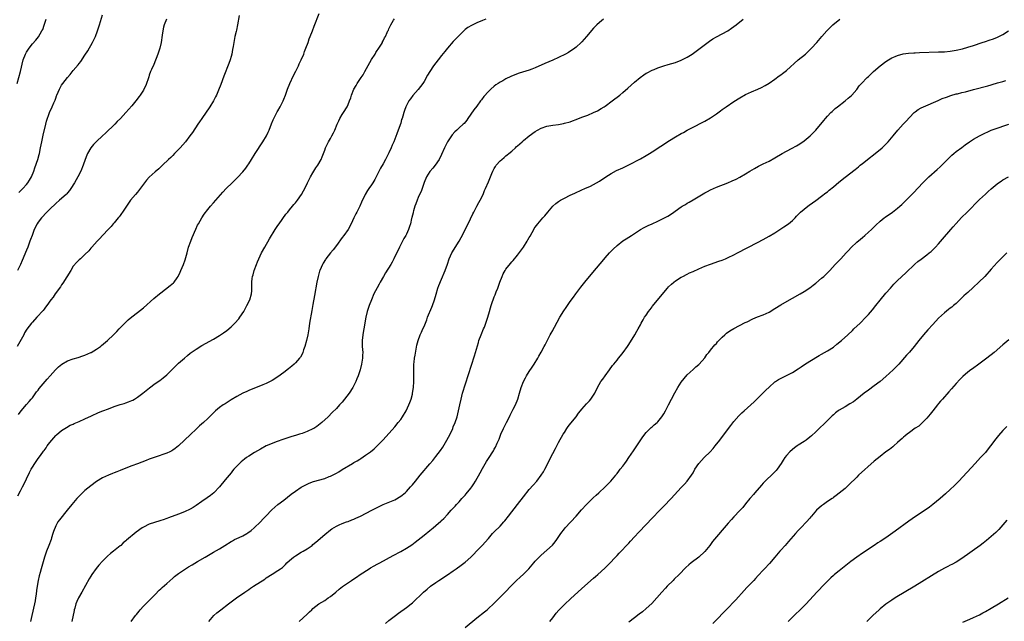
# Model space of a CAD drawing. Units: inches. Extents: x 2505000 to 2508000, y 1542000 to 1545000.
# Drawn here: x 2507061 to 2507397, y 1543135 to 1543341 of the extents above; entities that cross this region are included whole.
import ezdxf

# ---------------------------------------------------------------- set-up
doc = ezdxf.new("R2010")
doc.units = ezdxf.units.IN
doc.header["$MEASUREMENT"] = 0
doc.layers.add('LD25051542_10ft', color=102, linetype='Continuous')

msp = doc.modelspace()

# ---------------------------------------------------------------- linework, layer by layer
at = {"layer": 'LD25051542_10ft'}
for points, elevation in [([(2507135.77, 1543342.23), (2507135.22, 1543339), (2507134.79, 1543337.21), (2507134.7, 1543336.7), (2507134.28, 1543335), (2507133.87, 1543333), (2507133.64, 1543331.64), (2507133.48, 1543330.52), (2507133.2, 1543329), (2507133, 1543328.14), (2507132.69, 1543327), (2507132.26, 1543325.74), (2507130.55, 1543321.45), (2507129.42, 1543318.58), (2507128.71, 1543316.71), (2507128, 1543315), (2507127.65, 1543314.35), (2507126.97, 1543313), (2507125.72, 1543311), (2507122.96, 1543307), (2507122.19, 1543305.82), (2507121.6, 1543305), (2507119.76, 1543302.24), (2507118.91, 1543301), (2507117.39, 1543299), (2507115.61, 1543297), (2507113.68, 1543295), (2507113, 1543294.32), (2507112.33, 1543293.67), (2507111.58, 1543293), (2507109.47, 1543291), (2507108.23, 1543289.77), (2507107, 1543288.72), (2507105, 1543286.92), (2507104.1, 1543285.9), (2507103.37, 1543285), (2507103, 1543284.48), (2507101, 1543281.84), (2507100.27, 1543281), (2507098.62, 1543279), (2507097.18, 1543277), (2507095.86, 1543275), (2507095.53, 1543274.47), (2507095, 1543273.75), (2507094.7, 1543273.3), (2507094.4, 1543273), (2507093, 1543271.34), (2507092.68, 1543271), (2507091.91, 1543270.09), (2507091, 1543269.18), (2507088.97, 1543267), (2507088.06, 1543265.94), (2507087.13, 1543265), (2507085.35, 1543263), (2507085, 1543262.59), (2507084.29, 1543261.71), (2507083, 1543260.45), (2507081.42, 1543259), (2507081, 1543258.65), (2507080.17, 1543257.83), (2507079, 1543256.45), (2507078.15, 1543255), (2507075.38, 1543250.62), (2507075, 1543250.12), (2507074.58, 1543249.42), (2507072.84, 1543247), (2507072.11, 1543245.89), (2507071.34, 1543245), (2507069.9, 1543243), (2507069.53, 1543242.47), (2507069, 1543241.78), (2507068.68, 1543241.32), (2507066.59, 1543239), (2507065, 1543237.36), (2507064.69, 1543237), (2507063.1, 1543234.9), (2507062.36, 1543233.64), (2507062.04, 1543233), (2507059.82, 1543229)], 7540), ([(2507059.82, 1543319), (2507060.95, 1543323), (2507061.91, 1543327), (2507062.63, 1543329), (2507062.75, 1543329.25), (2507063, 1543329.69), (2507063.88, 1543331), (2507065, 1543332.46), (2507066.19, 1543333.81), (2507067.08, 1543334.92), (2507068.3, 1543337), (2507068.54, 1543337.46), (2507069.09, 1543338.91), (2507069.77, 1543341)], 7510), ([(2507110.84, 1543341), (2507110.06, 1543339), (2507109.83, 1543338.17), (2507109.6, 1543337), (2507109.46, 1543335.46), (2507109.1, 1543333), (2507108.59, 1543331), (2507107.91, 1543329), (2507106.51, 1543325.49), (2507105.76, 1543323.76), (2507105.45, 1543323), (2507105, 1543321.76), (2507104.81, 1543321.19), (2507104.57, 1543320.57), (2507104.05, 1543319), (2507103.78, 1543318.22), (2507103.19, 1543317), (2507103, 1543316.67), (2507101.91, 1543315), (2507101.52, 1543314.48), (2507100.35, 1543313), (2507099, 1543311.34), (2507097, 1543308.98), (2507095.18, 1543307), (2507094.07, 1543305.93), (2507093.17, 1543305), (2507090.03, 1543301.97), (2507089.05, 1543301), (2507087, 1543299.13), (2507085.93, 1543298.07), (2507085.03, 1543297), (2507083.87, 1543295), (2507083.59, 1543294.41), (2507083.04, 1543293), (2507082.34, 1543291), (2507081.57, 1543289), (2507080.6, 1543287), (2507080.02, 1543285.98), (2507079.43, 1543285), (2507078.16, 1543283), (2507077.69, 1543282.31), (2507077, 1543281.52), (2507076.78, 1543281.22), (2507076.56, 1543281), (2507074.3, 1543279), (2507073, 1543277.94), (2507071, 1543276.01), (2507069.99, 1543275), (2507068.09, 1543273), (2507067, 1543271.55), (2507066.61, 1543271), (2507065.63, 1543269), (2507064.88, 1543267), (2507064.38, 1543265.62), (2507064.18, 1543265), (2507063.44, 1543263), (2507063, 1543261.98), (2507061.57, 1543258.43), (2507060.93, 1543257), (2507059.87, 1543255)], 7530), ([(2507060.09, 1543177.91), (2507061, 1543179.64), (2507061.64, 1543181), (2507062.32, 1543182.32), (2507063, 1543183.71), (2507064.05, 1543185.95), (2507064.61, 1543187), (2507065, 1543187.69), (2507065.81, 1543189), (2507067, 1543190.7), (2507067.77, 1543191.77), (2507068.82, 1543193.18), (2507069, 1543193.48), (2507069.67, 1543194.33), (2507070.12, 1543195), (2507071, 1543196.22), (2507071.63, 1543197), (2507073, 1543198.58), (2507073.21, 1543198.79), (2507075, 1543200.29), (2507076.67, 1543201.33), (2507077.95, 1543202.05), (2507079, 1543202.5), (2507079.33, 1543202.67), (2507081, 1543203.36), (2507083, 1543204.22), (2507085.25, 1543205.25), (2507087.62, 1543206.38), (2507089.08, 1543207), (2507091, 1543207.74), (2507093, 1543208.45), (2507095, 1543209.12), (2507096.46, 1543209.54), (2507097, 1543209.74), (2507097.94, 1543210.06), (2507099, 1543210.5), (2507099.34, 1543210.66), (2507099.95, 1543211), (2507101, 1543211.63), (2507102.8, 1543213), (2507105.08, 1543214.92), (2507107, 1543216.32), (2507108.61, 1543217.39), (2507109.76, 1543218.24), (2507111, 1543219.3), (2507113.8, 1543222.2), (2507115, 1543223.3), (2507117, 1543225.05), (2507118.05, 1543225.95), (2507119, 1543226.72), (2507121, 1543228.14), (2507123, 1543229.32), (2507127, 1543231.54), (2507129, 1543232.74), (2507130.36, 1543233.64), (2507131.5, 1543234.5), (2507133, 1543235.78), (2507134.31, 1543237), (2507135.58, 1543238.42), (2507136.02, 1543239), (2507137.29, 1543241), (2507137.89, 1543242.11), (2507138.41, 1543243), (2507139.39, 1543245), (2507139.99, 1543247), (2507140.03, 1543248.03), (2507140.11, 1543249), (2507140.13, 1543249.87), (2507140.11, 1543251), (2507140.25, 1543252.25), (2507140.36, 1543253), (2507140.51, 1543253.49), (2507140.92, 1543255), (2507141.65, 1543257), (2507142.06, 1543257.94), (2507142.42, 1543259), (2507143.36, 1543261), (2507144.47, 1543263), (2507146.16, 1543265.84), (2507148.09, 1543269), (2507149, 1543270.33), (2507149.44, 1543271), (2507151.76, 1543274.24), (2507152.38, 1543275), (2507153, 1543275.78), (2507154.04, 1543277), (2507154.46, 1543277.54), (2507155, 1543278.15), (2507155.38, 1543278.62), (2507155.7, 1543279), (2507157.1, 1543281), (2507157.75, 1543282.25), (2507158.17, 1543283), (2507159.12, 1543285), (2507160.12, 1543287), (2507161, 1543288.45), (2507161.94, 1543290.06), (2507162.63, 1543291), (2507163.81, 1543293), (2507164.17, 1543293.83), (2507164.58, 1543295), (2507165, 1543296.12), (2507165.3, 1543297), (2507166.33, 1543299), (2507167, 1543300.11), (2507167.49, 1543301), (2507167.96, 1543302.04), (2507168.44, 1543303), (2507169.29, 1543305), (2507169.79, 1543306.21), (2507170.22, 1543307), (2507171, 1543308.33), (2507171.43, 1543309), (2507172.65, 1543311), (2507173, 1543311.77), (2507173.51, 1543313), (2507173.9, 1543314.1), (2507174.17, 1543315), (2507175.01, 1543317), (2507175.76, 1543318.24), (2507176.16, 1543319), (2507177.5, 1543321), (2507178.12, 1543321.88), (2507178.75, 1543323), (2507181, 1543327.13), (2507182.22, 1543329), (2507182.5, 1543329.5), (2507183, 1543330.23), (2507183.3, 1543330.7), (2507183.53, 1543331), (2507184.4, 1543332.4), (2507184.74, 1543333), (2507184.8, 1543333.2), (2507185, 1543333.56), (2507185.45, 1543334.55), (2507185.78, 1543335), (2507186.4, 1543336.4), (2507186.65, 1543337), (2507186.78, 1543337.22), (2507187, 1543337.67), (2507187.62, 1543339), (2507188.57, 1543340.57), (2507188.91, 1543341.09)], 7560), ([(2507060.23, 1543205.77), (2507061.12, 1543207), (2507063, 1543209.13), (2507063.86, 1543210.14), (2507064.64, 1543211), (2507065, 1543211.46), (2507066.47, 1543213.54), (2507067, 1543214.12), (2507067.37, 1543214.63), (2507069.44, 1543217), (2507070.11, 1543217.89), (2507071.15, 1543219), (2507072.96, 1543221.04), (2507073.97, 1543222.03), (2507075.07, 1543222.93), (2507077, 1543224.08), (2507079, 1543224.81), (2507080.72, 1543225.28), (2507082.23, 1543225.77), (2507083, 1543226.05), (2507085, 1543226.93), (2507085.12, 1543227), (2507087, 1543228.11), (2507088.34, 1543229), (2507088.71, 1543229.29), (2507090.76, 1543231), (2507092.76, 1543233), (2507093.86, 1543234.14), (2507094.74, 1543235), (2507096.81, 1543237.19), (2507097.83, 1543238.17), (2507099, 1543239.11), (2507101, 1543240.61), (2507103, 1543242.23), (2507106.61, 1543245.39), (2507108.5, 1543247), (2507109, 1543247.4), (2507112.18, 1543249.82), (2507113.25, 1543250.75), (2507113.46, 1543251), (2507114.51, 1543252.51), (2507114.87, 1543253), (2507115.58, 1543254.42), (2507115.84, 1543255), (2507116.68, 1543257), (2507117.31, 1543258.69), (2507117.94, 1543261), (2507118.46, 1543263), (2507119.16, 1543265), (2507119.71, 1543266.29), (2507120.89, 1543269.11), (2507121.52, 1543270.48), (2507121.78, 1543271), (2507122.97, 1543273.03), (2507123.77, 1543274.23), (2507125, 1543275.87), (2507125.97, 1543277), (2507127, 1543278.18), (2507127.75, 1543279), (2507130.18, 1543281.82), (2507131.25, 1543283), (2507133.3, 1543285), (2507135.2, 1543286.8), (2507137, 1543288.78), (2507137.99, 1543290.01), (2507138.69, 1543291), (2507139, 1543291.47), (2507139.98, 1543293), (2507141.23, 1543295), (2507143.85, 1543299), (2507145.08, 1543301), (2507145.72, 1543302.28), (2507146.03, 1543303), (2507146.86, 1543305.14), (2507147.43, 1543306.57), (2507148.79, 1543309.21), (2507149, 1543309.59), (2507149.75, 1543311), (2507150.76, 1543313), (2507151, 1543313.55), (2507151.58, 1543315), (2507152.29, 1543317), (2507153.12, 1543319), (2507154.37, 1543321.63), (2507155.18, 1543323.18), (2507156.03, 1543325), (2507156.31, 1543325.69), (2507157, 1543327.05), (2507157.83, 1543329), (2507158.14, 1543329.86), (2507158.6, 1543331), (2507159.31, 1543333), (2507159.74, 1543334.26), (2507160.01, 1543335), (2507160.79, 1543337), (2507161.44, 1543338.56), (2507163.14, 1543342.86)], 7550), ([(2507060.38, 1543281.62), (2507061, 1543282.21), (2507061.76, 1543283), (2507063, 1543284.41), (2507063.48, 1543285), (2507064.06, 1543285.94), (2507064.67, 1543287), (2507065.48, 1543289), (2507065.88, 1543290.12), (2507066.85, 1543293), (2507067.33, 1543294.67), (2507067.42, 1543295), (2507067.84, 1543297), (2507068.19, 1543299), (2507068.67, 1543301.33), (2507069.63, 1543305), (2507069.88, 1543306.12), (2507070.9, 1543309), (2507071.82, 1543311), (2507072.39, 1543312.39), (2507072.77, 1543313.23), (2507073, 1543313.91), (2507073.3, 1543314.7), (2507073.39, 1543315), (2507074.23, 1543317), (2507074.5, 1543317.5), (2507075, 1543318.34), (2507075.46, 1543319), (2507077, 1543320.97), (2507077.97, 1543322.03), (2507079, 1543323.38), (2507080.66, 1543325.34), (2507081, 1543325.78), (2507081.56, 1543326.44), (2507083, 1543328.59), (2507083.93, 1543330.07), (2507085.59, 1543333), (2507086.56, 1543335), (2507087.33, 1543337), (2507087.72, 1543338.28), (2507087.96, 1543339), (2507089, 1543342.4)], 7520), ([(2507220.08, 1543341), (2507219, 1543340.51), (2507217, 1543339.65), (2507215.19, 1543338.81), (2507213.93, 1543338.07), (2507213, 1543337.36), (2507212.8, 1543337.2), (2507211, 1543335.38), (2507210.66, 1543335), (2507209, 1543333.28), (2507207, 1543331.04), (2507206.09, 1543329.91), (2507205, 1543328.51), (2507203.78, 1543327), (2507203, 1543325.98), (2507202.21, 1543325), (2507200.92, 1543323), (2507200.22, 1543321.78), (2507199, 1543319.58), (2507198.62, 1543319), (2507197, 1543316.93), (2507195.1, 1543314.9), (2507194.3, 1543313.7), (2507193.73, 1543313), (2507192.77, 1543311), (2507192.3, 1543309.7), (2507192.06, 1543309), (2507191.73, 1543307.73), (2507191.46, 1543307), (2507191.33, 1543306.67), (2507191, 1543305.34), (2507190.85, 1543304.85), (2507189.72, 1543301.72), (2507188.6, 1543299), (2507188.09, 1543297.91), (2507187.72, 1543297), (2507187, 1543295.29), (2507185.82, 1543293), (2507185, 1543291.47), (2507184.06, 1543289.94), (2507182.61, 1543287), (2507182.11, 1543286.11), (2507181.46, 1543285), (2507181, 1543284.32), (2507180.13, 1543283), (2507179.66, 1543282.34), (2507178.87, 1543281), (2507177.58, 1543278.42), (2507176.97, 1543276.97), (2507175.96, 1543275), (2507175.62, 1543274.38), (2507174.98, 1543273.02), (2507174.08, 1543271), (2507173.02, 1543269), (2507171.58, 1543267), (2507171, 1543266.26), (2507169, 1543263.52), (2507167.92, 1543262.08), (2507167.03, 1543261), (2507165.44, 1543259), (2507165.26, 1543258.74), (2507164.49, 1543257.51), (2507164.2, 1543257), (2507163.33, 1543255), (2507163.25, 1543254.75), (2507162.73, 1543253), (2507162.3, 1543251), (2507161.51, 1543246.49), (2507161, 1543243.41), (2507160.64, 1543241.36), (2507159.83, 1543237), (2507159.53, 1543235), (2507159.19, 1543233), (2507158.73, 1543231), (2507158.21, 1543229), (2507157.81, 1543227.81), (2507157.57, 1543227), (2507157.4, 1543226.6), (2507156.67, 1543225.33), (2507156.42, 1543225), (2507155, 1543223.45), (2507154.54, 1543223), (2507153.74, 1543222.26), (2507152.66, 1543221.34), (2507151, 1543220.08), (2507149, 1543218.68), (2507147, 1543217.38), (2507145, 1543216.32), (2507143.87, 1543215.87), (2507143, 1543215.5), (2507141, 1543214.77), (2507139, 1543213.96), (2507138.36, 1543213.64), (2507137, 1543213.02), (2507135, 1543211.93), (2507133, 1543210.72), (2507131.96, 1543210.04), (2507131, 1543209.44), (2507130.32, 1543209), (2507129, 1543208.09), (2507127.62, 1543207), (2507127.29, 1543206.71), (2507125, 1543204.4), (2507123.52, 1543203), (2507122.18, 1543201.82), (2507121, 1543200.75), (2507119.05, 1543198.95), (2507115, 1543195.04), (2507113.86, 1543194.14), (2507113, 1543193.5), (2507112.68, 1543193.31), (2507112.07, 1543193), (2507111, 1543192.49), (2507107, 1543191.18), (2507105, 1543190.43), (2507103.98, 1543190.02), (2507101, 1543188.93), (2507099, 1543188.15), (2507097.57, 1543187.57), (2507095, 1543186.59), (2507093.87, 1543186.13), (2507093, 1543185.82), (2507092.43, 1543185.57), (2507091, 1543185.02), (2507089, 1543184.05), (2507087, 1543182.85), (2507085, 1543181.36), (2507083, 1543179.74), (2507082.16, 1543179), (2507081, 1543177.87), (2507080.18, 1543177), (2507078.52, 1543175), (2507076.94, 1543173), (2507074.24, 1543169.76), (2507073.76, 1543169), (2507073, 1543167.68), (2507072.24, 1543165.76), (2507072.03, 1543165), (2507071.58, 1543163.58), (2507071.38, 1543163), (2507070.66, 1543161), (2507069.89, 1543159), (2507069.18, 1543157), (2507068.23, 1543153.77), (2507068.05, 1543153), (2507067.71, 1543151.71), (2507067.37, 1543150.63), (2507066.97, 1543149.03), (2507066.61, 1543147), (2507066.45, 1543145.55), (2507066.25, 1543144.25), (2507066.13, 1543143), (2507065.98, 1543142.02), (2507065.76, 1543141), (2507064.77, 1543137), (2507064.34, 1543135)], 7570), ([(2507260.4, 1543341), (2507259, 1543339.86), (2507258.08, 1543339), (2507257, 1543337.86), (2507254.54, 1543335), (2507253, 1543333.24), (2507252.76, 1543333), (2507251, 1543331.36), (2507250.54, 1543331), (2507248.41, 1543329.59), (2507247.35, 1543329), (2507245, 1543327.8), (2507243, 1543326.91), (2507240.26, 1543325.74), (2507237, 1543324.25), (2507235.84, 1543323.84), (2507235, 1543323.52), (2507231.57, 1543322.43), (2507230.08, 1543321.92), (2507228.65, 1543321.35), (2507227, 1543320.55), (2507225.89, 1543319.89), (2507225, 1543319.4), (2507224.4, 1543319), (2507223.54, 1543318.46), (2507223, 1543318.04), (2507221.78, 1543317), (2507221, 1543316.26), (2507219.48, 1543314.52), (2507218.61, 1543313.39), (2507218.33, 1543313), (2507217, 1543311.25), (2507216.05, 1543309.95), (2507214.02, 1543307), (2507213.58, 1543306.42), (2507212.68, 1543305.32), (2507212.38, 1543305), (2507211, 1543303.76), (2507210.21, 1543303), (2507209.55, 1543302.45), (2507208.57, 1543301.43), (2507207.03, 1543299), (2507205.97, 1543297), (2507205, 1543294.71), (2507204.15, 1543293), (2507202.83, 1543291), (2507202, 1543290), (2507201, 1543288.87), (2507199.8, 1543287), (2507199, 1543285.05), (2507198.32, 1543283), (2507197.95, 1543282.05), (2507197.48, 1543281), (2507197, 1543279.95), (2507196.62, 1543279), (2507196.21, 1543277.79), (2507195.89, 1543277), (2507195.37, 1543275.37), (2507195.27, 1543275), (2507195.24, 1543274.76), (2507194.86, 1543273.14), (2507194.8, 1543273), (2507194.73, 1543272.73), (2507194.35, 1543271), (2507193.99, 1543270.01), (2507193.69, 1543269), (2507193, 1543267.46), (2507192.78, 1543267), (2507192.11, 1543265.89), (2507190.58, 1543263), (2507188.68, 1543259), (2507188.11, 1543257.89), (2507187.59, 1543257), (2507185.82, 1543254.18), (2507185.1, 1543253), (2507183.99, 1543251), (2507183.66, 1543250.34), (2507182.94, 1543249.06), (2507181.86, 1543247), (2507180.96, 1543245), (2507180.18, 1543243), (2507179.54, 1543241), (2507179.09, 1543239), (2507178.43, 1543235), (2507178.22, 1543233.78), (2507178.06, 1543233), (2507177.82, 1543231), (2507177.83, 1543230.17), (2507177.86, 1543229), (2507178, 1543227), (2507177.96, 1543226.04), (2507177.93, 1543225), (2507177.6, 1543223), (2507177.1, 1543221), (2507177, 1543220.66), (2507176.44, 1543219), (2507176.04, 1543217.96), (2507175.63, 1543217), (2507174.65, 1543215), (2507173.39, 1543213), (2507171.83, 1543211), (2507171, 1543210.01), (2507170.11, 1543209), (2507169, 1543207.79), (2507167.6, 1543206.4), (2507166.14, 1543205), (2507164, 1543203), (2507163.48, 1543202.52), (2507162.34, 1543201.67), (2507161.27, 1543201), (2507161, 1543200.85), (2507159, 1543199.93), (2507157.28, 1543199.28), (2507156.42, 1543199), (2507155.32, 1543198.68), (2507155, 1543198.56), (2507153.78, 1543198.22), (2507151, 1543197.31), (2507148.37, 1543196.37), (2507147, 1543195.85), (2507145, 1543195), (2507143, 1543193.95), (2507141, 1543192.76), (2507139, 1543191.51), (2507138.28, 1543191), (2507137.55, 1543190.45), (2507136.44, 1543189.56), (2507135.85, 1543189), (2507135, 1543188.12), (2507133.95, 1543187), (2507133.51, 1543186.49), (2507133, 1543185.83), (2507132.28, 1543185), (2507131, 1543183.38), (2507129.07, 1543181), (2507127.08, 1543179), (2507125.94, 1543178.06), (2507124.79, 1543177.21), (2507123, 1543175.96), (2507121, 1543174.61), (2507120.02, 1543173.98), (2507119, 1543173.4), (2507117, 1543172.44), (2507115, 1543171.67), (2507111.56, 1543170.44), (2507111, 1543170.2), (2507109.7, 1543169.7), (2507109, 1543169.46), (2507108.64, 1543169.36), (2507105, 1543168.23), (2507103, 1543167.26), (2507102.6, 1543167), (2507100.49, 1543165.51), (2507097.22, 1543162.78), (2507097, 1543162.56), (2507096.12, 1543161.88), (2507095.22, 1543161), (2507095, 1543160.81), (2507092.8, 1543159), (2507091.78, 1543158.22), (2507090.75, 1543157.25), (2507089, 1543155.56), (2507087.77, 1543154.23), (2507086.87, 1543153.13), (2507085.38, 1543151), (2507085, 1543150.43), (2507084.47, 1543149.53), (2507081.88, 1543145), (2507080.78, 1543143), (2507080.22, 1543141.78), (2507079.92, 1543141), (2507079.52, 1543139.52), (2507079.36, 1543139), (2507079.28, 1543138.72), (2507078.56, 1543135)], 7580), ([(2507098.77, 1543135), (2507100.31, 1543137), (2507100.6, 1543137.4), (2507101.49, 1543138.51), (2507101.93, 1543139), (2507103, 1543140.15), (2507104.43, 1543141.57), (2507105, 1543142.09), (2507107, 1543144.15), (2507108.38, 1543145.62), (2507109, 1543146.18), (2507109.41, 1543146.59), (2507111, 1543148.01), (2507113, 1543149.75), (2507113.68, 1543150.32), (2507115, 1543151.38), (2507117, 1543152.79), (2507118.37, 1543153.63), (2507119.64, 1543154.36), (2507121.44, 1543155.44), (2507124.1, 1543157), (2507127, 1543158.62), (2507129, 1543159.79), (2507130.81, 1543161), (2507133, 1543162.36), (2507133.41, 1543162.59), (2507134.18, 1543163), (2507135.71, 1543163.71), (2507137, 1543164.26), (2507138.37, 1543165), (2507138.76, 1543165.24), (2507139.89, 1543166.11), (2507140.93, 1543167), (2507143, 1543168.99), (2507143.96, 1543170.04), (2507144.86, 1543171), (2507146.89, 1543173.11), (2507147.93, 1543174.07), (2507149, 1543174.92), (2507151, 1543176.49), (2507153.55, 1543178.45), (2507155, 1543179.52), (2507157, 1543180.9), (2507157.18, 1543181), (2507159, 1543181.95), (2507159.73, 1543182.27), (2507161.21, 1543182.79), (2507165, 1543183.91), (2507166.51, 1543184.51), (2507167, 1543184.69), (2507168.56, 1543185.44), (2507169, 1543185.7), (2507169.85, 1543186.15), (2507171, 1543186.89), (2507174.5, 1543189), (2507175, 1543189.3), (2507176.09, 1543189.91), (2507177, 1543190.5), (2507177.32, 1543190.68), (2507179, 1543191.79), (2507180.68, 1543193), (2507181.94, 1543194.06), (2507182.95, 1543195), (2507184.95, 1543197.05), (2507189, 1543201.54), (2507190.19, 1543203), (2507191, 1543204.08), (2507191.62, 1543205), (2507192.83, 1543207), (2507193.8, 1543209), (2507194.11, 1543209.89), (2507194.54, 1543211), (2507195, 1543212.68), (2507195.07, 1543213), (2507195.36, 1543215), (2507195.48, 1543217), (2507195.51, 1543219.51), (2507195.48, 1543221), (2507195.5, 1543222.5), (2507195.54, 1543223), (2507195.62, 1543223.62), (2507195.75, 1543225), (2507195.91, 1543226.09), (2507196.54, 1543229.46), (2507196.93, 1543231), (2507197.69, 1543233), (2507198.15, 1543233.85), (2507198.63, 1543235), (2507199, 1543235.81), (2507199.89, 1543238.11), (2507200.21, 1543239), (2507201.6, 1543242.4), (2507201.88, 1543243), (2507202.58, 1543245), (2507203.1, 1543246.9), (2507203.76, 1543249), (2507204.08, 1543249.92), (2507205, 1543252.01), (2507206.22, 1543255), (2507207, 1543257.16), (2507207.58, 1543259), (2507208.52, 1543261), (2507210.96, 1543265), (2507211.67, 1543266.33), (2507214.09, 1543271), (2507215.65, 1543274.35), (2507215.98, 1543275), (2507217.06, 1543277), (2507217.73, 1543278.27), (2507218.2, 1543279), (2507219.16, 1543281), (2507219.65, 1543282.35), (2507219.96, 1543283), (2507221, 1543285.34), (2507222.18, 1543288.18), (2507222.54, 1543289), (2507223, 1543289.87), (2507223.42, 1543290.58), (2507223.71, 1543291), (2507225, 1543292.47), (2507225.58, 1543293), (2507226.37, 1543293.63), (2507227, 1543294.2), (2507227.46, 1543294.54), (2507227.97, 1543295), (2507229, 1543295.86), (2507230.23, 1543297), (2507230.65, 1543297.35), (2507231, 1543297.68), (2507231.72, 1543298.28), (2507232.52, 1543299), (2507233, 1543299.41), (2507235, 1543301.03), (2507237, 1543302.53), (2507237.78, 1543303), (2507239, 1543303.64), (2507241, 1543304.3), (2507243, 1543304.69), (2507245, 1543304.98), (2507246.72, 1543305.28), (2507247, 1543305.34), (2507249, 1543305.88), (2507249.81, 1543306.19), (2507251, 1543306.59), (2507253, 1543307.39), (2507255, 1543308.16), (2507257, 1543309), (2507258.35, 1543309.65), (2507259.63, 1543310.37), (2507260.63, 1543311), (2507261, 1543311.25), (2507263.36, 1543313), (2507265.92, 1543315), (2507267, 1543315.9), (2507268.68, 1543317.32), (2507271, 1543319.41), (2507272.89, 1543321), (2507274.14, 1543321.86), (2507275, 1543322.43), (2507275.36, 1543322.64), (2507277, 1543323.46), (2507277.73, 1543323.73), (2507279, 1543324.26), (2507281, 1543324.96), (2507282.54, 1543325.46), (2507285, 1543326.18), (2507287, 1543326.91), (2507289, 1543327.94), (2507290.67, 1543329), (2507292.04, 1543329.96), (2507296.63, 1543333.37), (2507297.81, 1543334.19), (2507299.06, 1543334.94), (2507301, 1543335.95), (2507302.95, 1543337), (2507304.17, 1543337.83), (2507305, 1543338.45), (2507305.71, 1543339), (2507308.12, 1543341)], 7590), ([(2507125.34, 1543135), (2507127.1, 1543137), (2507128.11, 1543137.89), (2507129, 1543138.65), (2507129.44, 1543139), (2507132.1, 1543141), (2507134.83, 1543143), (2507137.65, 1543145), (2507139, 1543145.91), (2507139.67, 1543146.33), (2507140.66, 1543147), (2507144.51, 1543149.49), (2507145, 1543149.84), (2507147, 1543151.13), (2507149, 1543152.35), (2507149.9, 1543153), (2507150.53, 1543153.47), (2507151, 1543153.91), (2507151.55, 1543154.45), (2507152.09, 1543155), (2507153, 1543155.86), (2507154.36, 1543157), (2507155, 1543157.47), (2507157, 1543158.65), (2507157.64, 1543159), (2507159, 1543159.8), (2507160.69, 1543161), (2507161, 1543161.24), (2507161.95, 1543162.05), (2507165, 1543164.73), (2507167, 1543166.31), (2507167.4, 1543166.6), (2507169, 1543167.57), (2507169.99, 1543167.99), (2507171, 1543168.47), (2507172.46, 1543169), (2507173, 1543169.18), (2507174.29, 1543169.71), (2507175, 1543169.96), (2507175.7, 1543170.3), (2507177.27, 1543171), (2507181.17, 1543173), (2507183, 1543173.98), (2507185, 1543174.94), (2507189, 1543176.62), (2507191, 1543177.77), (2507192.49, 1543179), (2507193, 1543179.46), (2507194.4, 1543181), (2507195, 1543181.72), (2507196.01, 1543183), (2507197.63, 1543185), (2507201, 1543188.92), (2507201.95, 1543190.05), (2507203, 1543191.37), (2507204.57, 1543193.43), (2507205.39, 1543194.61), (2507206.84, 1543197), (2507207.9, 1543199), (2507208.79, 1543201), (2507209, 1543201.55), (2507209.59, 1543203), (2507210.29, 1543205), (2507210.8, 1543207), (2507211.2, 1543209), (2507211.63, 1543211), (2507212.19, 1543213), (2507216.24, 1543225.76), (2507216.62, 1543227), (2507217.62, 1543230.38), (2507217.78, 1543231), (2507218.52, 1543233), (2507219.38, 1543235), (2507219.65, 1543235.65), (2507220.16, 1543237), (2507220.35, 1543237.65), (2507220.79, 1543239), (2507221.36, 1543241), (2507221.76, 1543242.24), (2507221.97, 1543243), (2507222.42, 1543244.42), (2507222.63, 1543245), (2507223, 1543245.98), (2507223.34, 1543246.66), (2507223.71, 1543247.71), (2507224.25, 1543249), (2507224.91, 1543251), (2507225.67, 1543253), (2507226.1, 1543253.9), (2507226.69, 1543255), (2507227, 1543255.46), (2507228.56, 1543257.44), (2507229, 1543257.94), (2507229.53, 1543258.47), (2507231, 1543260.29), (2507233, 1543263), (2507234.28, 1543265), (2507234.53, 1543265.47), (2507235, 1543266.27), (2507235.25, 1543266.75), (2507235.97, 1543267.97), (2507236.51, 1543269), (2507236.66, 1543269.34), (2507237, 1543269.81), (2507237.93, 1543271), (2507239, 1543272.28), (2507239.67, 1543273), (2507240.3, 1543273.7), (2507241.3, 1543275), (2507243, 1543277), (2507244.1, 1543277.9), (2507245, 1543278.57), (2507245.67, 1543279), (2507247, 1543279.78), (2507249, 1543280.77), (2507250.55, 1543281.45), (2507253, 1543282.55), (2507253.94, 1543283), (2507255.88, 1543283.88), (2507257, 1543284.41), (2507259, 1543285.51), (2507261.19, 1543287), (2507263, 1543288.21), (2507264.82, 1543289.18), (2507267, 1543290.16), (2507269, 1543291.1), (2507273, 1543293.21), (2507275, 1543294.35), (2507276.07, 1543295), (2507277, 1543295.59), (2507283, 1543299.49), (2507285, 1543300.7), (2507287, 1543301.82), (2507287.77, 1543302.23), (2507289, 1543302.94), (2507291, 1543304.03), (2507294.3, 1543305.7), (2507295, 1543306.08), (2507297, 1543307.24), (2507299, 1543308.59), (2507300.38, 1543309.62), (2507301, 1543310.06), (2507302.29, 1543311), (2507305, 1543312.77), (2507307, 1543314.02), (2507309, 1543315.14), (2507311, 1543316.08), (2507313.19, 1543317), (2507314.41, 1543317.59), (2507315.71, 1543318.29), (2507317, 1543319.08), (2507319, 1543320.45), (2507320.47, 1543321.53), (2507321, 1543321.89), (2507321.61, 1543322.39), (2507323, 1543323.44), (2507327, 1543327), (2507329.5, 1543329), (2507331, 1543330.42), (2507331.57, 1543331), (2507333.38, 1543333), (2507335.03, 1543335), (2507336.72, 1543337), (2507337.88, 1543338.12), (2507338.82, 1543339), (2507341.17, 1543341)], 7600), ([(2507156.28, 1543135), (2507159, 1543137.48), (2507159.78, 1543138.22), (2507160.57, 1543139), (2507161, 1543139.39), (2507162.99, 1543141.01), (2507165, 1543142.19), (2507166.24, 1543143), (2507167, 1543143.53), (2507168.78, 1543145), (2507169.97, 1543146.03), (2507171.11, 1543146.89), (2507174.15, 1543149), (2507175, 1543149.57), (2507175.83, 1543150.17), (2507177.09, 1543151), (2507180.25, 1543153), (2507180.71, 1543153.29), (2507181.98, 1543154.02), (2507183, 1543154.58), (2507183.81, 1543155), (2507188.42, 1543157.58), (2507191, 1543158.88), (2507193, 1543160.03), (2507194.78, 1543161.22), (2507195.93, 1543162.07), (2507197, 1543162.87), (2507199, 1543164.47), (2507201, 1543166.13), (2507202.1, 1543167), (2507203, 1543167.75), (2507204.74, 1543169.26), (2507205, 1543169.52), (2507205.77, 1543170.23), (2507207, 1543171.56), (2507208.3, 1543173), (2507208.65, 1543173.35), (2507209.6, 1543174.4), (2507210.13, 1543175), (2507211, 1543175.94), (2507211.95, 1543177), (2507212.46, 1543177.54), (2507213, 1543178.18), (2507213.39, 1543178.61), (2507215, 1543180.61), (2507215.3, 1543181), (2507216.01, 1543181.99), (2507216.62, 1543183), (2507218.2, 1543185.8), (2507219, 1543187.27), (2507220.37, 1543189.63), (2507221, 1543190.67), (2507222.71, 1543193.29), (2507223, 1543193.85), (2507223.42, 1543194.58), (2507224, 1543196), (2507224.63, 1543197.37), (2507225.26, 1543199), (2507226.16, 1543201), (2507227.15, 1543203), (2507228.22, 1543205), (2507228.48, 1543205.52), (2507229.52, 1543207.52), (2507230.24, 1543209), (2507231.03, 1543211), (2507231.63, 1543213), (2507232.26, 1543215), (2507233.03, 1543217), (2507233.68, 1543218.31), (2507234.07, 1543219), (2507235, 1543220.49), (2507236.02, 1543221.98), (2507236.68, 1543223), (2507237.91, 1543225), (2507238.3, 1543225.7), (2507239.09, 1543227.09), (2507240.09, 1543229), (2507240.39, 1543229.61), (2507241.22, 1543231.22), (2507242.18, 1543233), (2507242.48, 1543233.52), (2507243, 1543234.48), (2507243.19, 1543234.81), (2507243.62, 1543235.62), (2507245.49, 1543239), (2507246.84, 1543241.16), (2507247.65, 1543242.35), (2507249, 1543244.39), (2507250.07, 1543245.93), (2507250.87, 1543247), (2507252.66, 1543249.34), (2507254, 1543251), (2507257.33, 1543255), (2507259.88, 1543258.12), (2507261, 1543259.34), (2507262.46, 1543261), (2507263, 1543261.58), (2507263.7, 1543262.3), (2507265, 1543263.57), (2507267, 1543265.15), (2507268.13, 1543265.87), (2507269.96, 1543267), (2507273, 1543269), (2507274.27, 1543269.73), (2507275.61, 1543270.39), (2507277, 1543270.98), (2507279, 1543271.85), (2507281, 1543272.85), (2507282.38, 1543273.62), (2507283.62, 1543274.38), (2507287, 1543276.79), (2507287.33, 1543277), (2507288.38, 1543277.62), (2507289, 1543278.01), (2507289.65, 1543278.35), (2507291, 1543279.14), (2507295, 1543281.53), (2507295.95, 1543282.05), (2507297, 1543282.58), (2507299, 1543283.45), (2507302.93, 1543285), (2507304.39, 1543285.61), (2507305.76, 1543286.24), (2507307, 1543286.88), (2507309, 1543288.07), (2507310.48, 1543289), (2507312.07, 1543289.93), (2507313.36, 1543290.64), (2507315, 1543291.46), (2507317, 1543292.43), (2507319, 1543293.51), (2507321.54, 1543295), (2507324.7, 1543296.7), (2507326.34, 1543297.66), (2507327, 1543298.01), (2507328.53, 1543299), (2507329, 1543299.34), (2507331.08, 1543301), (2507332.04, 1543301.96), (2507333.04, 1543303), (2507335.7, 1543306.3), (2507336.29, 1543307), (2507337, 1543307.79), (2507338.17, 1543309), (2507338.59, 1543309.41), (2507339.65, 1543310.35), (2507340.45, 1543311), (2507343.05, 1543313), (2507344.1, 1543313.9), (2507345.16, 1543314.84), (2507345.31, 1543315), (2507347, 1543316.93), (2507347.88, 1543318.12), (2507348.68, 1543319), (2507350.61, 1543321), (2507351, 1543321.35), (2507351.83, 1543322.17), (2507352.71, 1543323), (2507355.03, 1543325), (2507357, 1543326.47), (2507357.84, 1543327), (2507359, 1543327.69), (2507360.18, 1543328.18), (2507361, 1543328.56), (2507362.93, 1543329.07), (2507364.68, 1543329.32), (2507366.54, 1543329.46), (2507367, 1543329.48), (2507368.46, 1543329.54), (2507375, 1543329.72), (2507377, 1543329.8), (2507379, 1543329.97), (2507381, 1543330.3), (2507383.17, 1543330.83), (2507385, 1543331.35), (2507387, 1543331.99), (2507389.94, 1543333), (2507391, 1543333.35), (2507392.26, 1543333.74), (2507393.75, 1543334.25), (2507395.19, 1543334.81), (2507395.59, 1543335), (2507397, 1543335.74), (2507398.95, 1543337)], 7610), ([(2507185.75, 1543134.25), (2507187, 1543135.26), (2507189.22, 1543137), (2507190.23, 1543137.77), (2507193, 1543139.74), (2507194.58, 1543141), (2507195, 1543141.36), (2507198.81, 1543145), (2507200, 1543146), (2507201.23, 1543147), (2507203, 1543148.29), (2507204.02, 1543149), (2507207.04, 1543150.96), (2507209, 1543152.31), (2507209.94, 1543153), (2507211.73, 1543154.27), (2507213, 1543155.23), (2507215, 1543156.99), (2507216.03, 1543157.97), (2507216.98, 1543159), (2507218.95, 1543161.05), (2507219.91, 1543162.09), (2507221, 1543163.38), (2507222.43, 1543165), (2507223, 1543165.62), (2507225, 1543167.61), (2507226.26, 1543169), (2507226.6, 1543169.4), (2507227.86, 1543171), (2507230.94, 1543175), (2507233, 1543177.63), (2507235, 1543180.11), (2507236.37, 1543181.63), (2507237.57, 1543183), (2507239.1, 1543185), (2507239.83, 1543186.17), (2507240.28, 1543187), (2507243, 1543192.45), (2507243.9, 1543194.1), (2507245, 1543196.15), (2507246.61, 1543199), (2507247, 1543199.65), (2507247.86, 1543201), (2507248.32, 1543201.68), (2507249.19, 1543202.81), (2507250.98, 1543205), (2507251.85, 1543206.15), (2507252.56, 1543207), (2507253, 1543207.57), (2507254.59, 1543209.41), (2507255, 1543209.84), (2507255.53, 1543210.47), (2507256, 1543211), (2507257, 1543212.38), (2507257.37, 1543213), (2507258.32, 1543215), (2507259.43, 1543217), (2507260.11, 1543217.89), (2507260.9, 1543219), (2507262.41, 1543221), (2507263.51, 1543222.49), (2507263.93, 1543223), (2507265, 1543224.37), (2507265.55, 1543225), (2507266.17, 1543225.83), (2507267.14, 1543227), (2507268.54, 1543229), (2507269, 1543229.7), (2507271.09, 1543233), (2507271.74, 1543234.26), (2507272.2, 1543235), (2507273, 1543236.47), (2507273.27, 1543237), (2507273.9, 1543238.1), (2507274.45, 1543239), (2507275, 1543239.77), (2507275.79, 1543241), (2507276.29, 1543241.71), (2507277, 1543242.62), (2507277.16, 1543242.84), (2507279.86, 1543246.14), (2507282.25, 1543249), (2507282.6, 1543249.4), (2507283.63, 1543250.37), (2507284.39, 1543251), (2507285, 1543251.45), (2507287, 1543252.69), (2507287.55, 1543253), (2507289, 1543253.76), (2507289.85, 1543254.15), (2507291, 1543254.7), (2507293, 1543255.6), (2507295, 1543256.46), (2507297, 1543257.21), (2507299.84, 1543258.16), (2507301, 1543258.57), (2507302.09, 1543259), (2507303, 1543259.4), (2507305, 1543260.37), (2507306.23, 1543261), (2507313, 1543264.53), (2507315, 1543265.6), (2507317, 1543266.71), (2507319, 1543267.9), (2507322.07, 1543269.93), (2507323.61, 1543271), (2507325, 1543272.15), (2507325.9, 1543273), (2507326.45, 1543273.55), (2507327, 1543274.18), (2507327.81, 1543275), (2507329, 1543276.02), (2507330.27, 1543277), (2507330.71, 1543277.29), (2507333, 1543278.91), (2507335, 1543280.39), (2507336.46, 1543281.54), (2507337, 1543281.93), (2507337.58, 1543282.42), (2507339, 1543283.56), (2507340.84, 1543285.16), (2507343, 1543286.92), (2507346.45, 1543289.55), (2507347, 1543290.02), (2507347.57, 1543290.43), (2507348.23, 1543291), (2507349, 1543291.59), (2507355, 1543296.37), (2507355.73, 1543297), (2507356.39, 1543297.61), (2507357.38, 1543298.62), (2507357.73, 1543299), (2507359.45, 1543301), (2507361.08, 1543303), (2507362.84, 1543305), (2507363.9, 1543306.1), (2507365, 1543307.34), (2507366.65, 1543309), (2507367, 1543309.3), (2507367.97, 1543310.03), (2507369, 1543310.58), (2507369.84, 1543311), (2507374.81, 1543313.19), (2507376.23, 1543313.77), (2507377.68, 1543314.32), (2507379.17, 1543314.83), (2507381, 1543315.36), (2507381.46, 1543315.46), (2507383, 1543315.86), (2507384.15, 1543316.15), (2507387, 1543316.89), (2507391.82, 1543318.18), (2507393, 1543318.53), (2507393.38, 1543318.62), (2507395.15, 1543319.15), (2507397, 1543319.66), (2507397.95, 1543319.95)], 7620), ([(2507213, 1543132.9), (2507217, 1543136.2), (2507219.7, 1543138.3), (2507220.56, 1543139), (2507221, 1543139.37), (2507222.79, 1543141), (2507223.91, 1543142.09), (2507226.88, 1543145.12), (2507228.65, 1543147), (2507230.62, 1543149), (2507231.85, 1543150.15), (2507233, 1543151.17), (2507234.85, 1543153), (2507236.55, 1543155), (2507237, 1543155.56), (2507238.33, 1543157), (2507239, 1543157.66), (2507241, 1543159.33), (2507242.91, 1543161.09), (2507243.81, 1543162.19), (2507244.38, 1543163), (2507245.74, 1543165), (2507247, 1543166.66), (2507247.28, 1543167), (2507251, 1543171), (2507252.84, 1543173.16), (2507254.54, 1543175), (2507256.8, 1543177.2), (2507257.83, 1543178.17), (2507258.78, 1543179), (2507260.97, 1543181), (2507262.9, 1543183), (2507264.55, 1543185), (2507264.74, 1543185.26), (2507265, 1543185.56), (2507265.61, 1543186.39), (2507266.13, 1543187), (2507267, 1543188.13), (2507267.65, 1543189), (2507268.21, 1543189.79), (2507269.09, 1543191), (2507270.69, 1543193.31), (2507271.82, 1543195), (2507273.85, 1543198.15), (2507275, 1543199.65), (2507276.67, 1543201.33), (2507277, 1543201.57), (2507277.74, 1543202.26), (2507278.71, 1543203), (2507279, 1543203.27), (2507280.37, 1543205), (2507281, 1543205.97), (2507281.6, 1543207), (2507282.65, 1543209), (2507283.64, 1543211), (2507284.8, 1543213.2), (2507285.86, 1543215), (2507287, 1543216.81), (2507287.92, 1543218.08), (2507289, 1543219.33), (2507291, 1543221.19), (2507291.95, 1543222.05), (2507293, 1543222.88), (2507293.12, 1543223), (2507295, 1543225.16), (2507295.71, 1543226.29), (2507296.38, 1543227), (2507297, 1543227.72), (2507298.48, 1543229.52), (2507299, 1543230.04), (2507299.42, 1543230.58), (2507301, 1543232.2), (2507301.84, 1543233), (2507302.47, 1543233.53), (2507303.64, 1543234.36), (2507305, 1543235.16), (2507308.82, 1543237.18), (2507309.49, 1543237.49), (2507311.5, 1543238.5), (2507313.11, 1543239.11), (2507315, 1543239.87), (2507317, 1543240.8), (2507319, 1543241.97), (2507321, 1543243.21), (2507323.99, 1543245), (2507325, 1543245.57), (2507327.64, 1543247), (2507329, 1543247.76), (2507331, 1543249.08), (2507332.05, 1543249.95), (2507333, 1543250.69), (2507335, 1543252.35), (2507335.74, 1543253), (2507337, 1543254.18), (2507337.79, 1543255), (2507339.68, 1543257), (2507340.31, 1543257.69), (2507341.57, 1543259), (2507343.44, 1543261), (2507344.18, 1543261.82), (2507345.15, 1543262.85), (2507347, 1543264.65), (2507348.24, 1543265.76), (2507349, 1543266.33), (2507349.8, 1543267), (2507351, 1543268.05), (2507352.03, 1543269), (2507353.52, 1543270.48), (2507355, 1543271.86), (2507356.37, 1543273), (2507356.73, 1543273.27), (2507359.26, 1543275), (2507361, 1543276.31), (2507361.8, 1543277), (2507362.42, 1543277.58), (2507365, 1543280.15), (2507366.41, 1543281.59), (2507369.61, 1543285), (2507370.31, 1543285.69), (2507371.7, 1543287), (2507374.5, 1543289.5), (2507375.54, 1543290.46), (2507377, 1543291.9), (2507378.54, 1543293.46), (2507379.56, 1543294.44), (2507380.22, 1543295), (2507381, 1543295.65), (2507382.91, 1543297.09), (2507384.06, 1543297.94), (2507385.58, 1543299), (2507387, 1543299.94), (2507389, 1543301.09), (2507391, 1543302.06), (2507391.64, 1543302.36), (2507393.04, 1543302.96), (2507395, 1543303.7), (2507396.03, 1543304.03), (2507397, 1543304.37), (2507398.98, 1543305.02)], 7630), ([(2507242.04, 1543135), (2507243, 1543136.16), (2507244.23, 1543137.77), (2507245.12, 1543138.88), (2507247, 1543140.8), (2507249.2, 1543142.8), (2507251.64, 1543145), (2507253, 1543146.19), (2507257, 1543149.76), (2507257.68, 1543150.32), (2507258.44, 1543151), (2507260.82, 1543153.18), (2507261.83, 1543154.17), (2507265, 1543157.58), (2507265.7, 1543158.3), (2507269, 1543161.8), (2507269.59, 1543162.41), (2507271, 1543163.92), (2507272.51, 1543165.49), (2507275, 1543168.14), (2507277, 1543170.25), (2507277.75, 1543171), (2507279, 1543172.31), (2507279.69, 1543173), (2507281, 1543174.41), (2507283.48, 1543177), (2507287, 1543180.76), (2507288.05, 1543181.95), (2507289, 1543182.96), (2507290.47, 1543185), (2507291, 1543185.83), (2507291.66, 1543187), (2507293.03, 1543189), (2507294.81, 1543191), (2507296.81, 1543193), (2507297.86, 1543194.14), (2507298.57, 1543195), (2507300.14, 1543197), (2507303.14, 1543201), (2507303.98, 1543202.02), (2507305, 1543203.33), (2507306.7, 1543205.3), (2507307, 1543205.62), (2507307.7, 1543206.3), (2507308.45, 1543207), (2507311.91, 1543210.09), (2507315.95, 1543214.05), (2507317, 1543215.13), (2507319, 1543216.88), (2507319.16, 1543217), (2507320.28, 1543217.72), (2507321.56, 1543218.44), (2507323, 1543219.13), (2507325, 1543220.12), (2507327, 1543221.36), (2507327.95, 1543222.05), (2507329.16, 1543222.84), (2507331, 1543224.02), (2507334.11, 1543225.89), (2507335, 1543226.37), (2507337, 1543227.53), (2507339, 1543228.83), (2507340.24, 1543229.76), (2507341.74, 1543231), (2507343.93, 1543233), (2507345.5, 1543234.5), (2507346.04, 1543235), (2507348.12, 1543237), (2507350.13, 1543239), (2507351, 1543239.93), (2507352.41, 1543241.59), (2507353.52, 1543243), (2507355, 1543244.84), (2507357, 1543247.24), (2507358.54, 1543249), (2507359.73, 1543250.27), (2507360.43, 1543251), (2507361, 1543251.58), (2507363.76, 1543254.24), (2507366.85, 1543257.15), (2507367.94, 1543258.06), (2507369, 1543258.92), (2507371, 1543260.41), (2507371.76, 1543261), (2507372.45, 1543261.55), (2507373, 1543262.04), (2507373.99, 1543263), (2507375, 1543264.07), (2507376.32, 1543265.68), (2507379.17, 1543269), (2507380.04, 1543269.96), (2507381, 1543271.05), (2507382.89, 1543273.11), (2507384.72, 1543275), (2507389, 1543279.24), (2507391, 1543281.15), (2507391.96, 1543282.04), (2507393.02, 1543282.98), (2507395, 1543284.6), (2507395.55, 1543285), (2507396.4, 1543285.6), (2507397, 1543285.95), (2507398.95, 1543287)], 7640), ([(2507398.34, 1543261), (2507397, 1543259.69), (2507395, 1543257.7), (2507393, 1543255.47), (2507390.84, 1543253), (2507388.82, 1543251), (2507386.84, 1543249.16), (2507385, 1543247.51), (2507384.39, 1543247), (2507383.69, 1543246.31), (2507382.29, 1543245), (2507381, 1543243.75), (2507380.14, 1543243), (2507379.51, 1543242.49), (2507379, 1543242.12), (2507378.38, 1543241.62), (2507377, 1543240.56), (2507375, 1543238.73), (2507373, 1543236.55), (2507371.35, 1543234.65), (2507369.88, 1543233), (2507368.23, 1543231), (2507366.65, 1543229), (2507365, 1543227.07), (2507364, 1543226), (2507361.36, 1543223), (2507359.41, 1543221), (2507357, 1543218.75), (2507354.96, 1543217), (2507353, 1543215.54), (2507351, 1543214.11), (2507349.51, 1543213), (2507347.02, 1543210.98), (2507345.87, 1543210.13), (2507344.64, 1543209.36), (2507343, 1543208.42), (2507341, 1543207.22), (2507340.67, 1543207), (2507339.73, 1543206.27), (2507339, 1543205.66), (2507338.65, 1543205.35), (2507335.67, 1543202.33), (2507334.63, 1543201.37), (2507333, 1543199.77), (2507331.55, 1543198.45), (2507331, 1543197.98), (2507329.66, 1543197), (2507329, 1543196.55), (2507327, 1543195.29), (2507326.6, 1543195), (2507325.69, 1543194.31), (2507325, 1543193.75), (2507324.17, 1543193), (2507323, 1543191.75), (2507322.43, 1543191), (2507321.83, 1543190.17), (2507321.12, 1543189), (2507319.73, 1543187), (2507319.4, 1543186.6), (2507319, 1543186.19), (2507318.43, 1543185.57), (2507315.66, 1543183), (2507315, 1543182.32), (2507314.38, 1543181.62), (2507312.14, 1543179), (2507311.64, 1543178.36), (2507310.71, 1543177.29), (2507310.44, 1543177), (2507309, 1543175.16), (2507308.04, 1543173.96), (2507307, 1543172.9), (2507305, 1543170.81), (2507304.13, 1543169.87), (2507303, 1543168.63), (2507301.6, 1543167), (2507299, 1543163.9), (2507297.71, 1543162.29), (2507296.7, 1543161), (2507295, 1543158.87), (2507293, 1543156.91), (2507290.4, 1543155), (2507289.62, 1543154.38), (2507288.58, 1543153.42), (2507286.22, 1543151), (2507284.6, 1543149.4), (2507284.19, 1543149), (2507282.21, 1543147), (2507281.64, 1543146.36), (2507280.36, 1543145), (2507278.58, 1543143), (2507276.87, 1543141.13), (2507275, 1543139.38), (2507273.71, 1543138.29), (2507272.58, 1543137.42), (2507271, 1543136.25), (2507269, 1543134.69)], 7650), ([(2507399, 1543231.26), (2507397, 1543229.62), (2507393.96, 1543227), (2507391.48, 1543225), (2507388.78, 1543223), (2507386.58, 1543221.42), (2507386.03, 1543221), (2507385, 1543220.21), (2507383.27, 1543218.73), (2507382.26, 1543217.74), (2507381, 1543216.3), (2507379.47, 1543214.53), (2507378.53, 1543213.47), (2507376.29, 1543211), (2507375.7, 1543210.3), (2507375, 1543209.49), (2507374.58, 1543209), (2507373.01, 1543207), (2507372.15, 1543205.85), (2507371, 1543204.46), (2507369.26, 1543202.74), (2507369, 1543202.54), (2507368.19, 1543201.81), (2507367, 1543201.05), (2507365, 1543199.59), (2507364.22, 1543199), (2507363.59, 1543198.41), (2507363, 1543197.98), (2507362.49, 1543197.51), (2507361.86, 1543197), (2507361, 1543196.17), (2507359.64, 1543195), (2507359.3, 1543194.7), (2507358.18, 1543193.82), (2507357, 1543192.95), (2507355, 1543191.43), (2507353, 1543189.76), (2507347.65, 1543185), (2507347, 1543184.36), (2507344.34, 1543181.66), (2507343.63, 1543181), (2507343, 1543180.46), (2507339.97, 1543178.03), (2507339, 1543177.33), (2507338.82, 1543177.18), (2507338.56, 1543177), (2507337, 1543175.98), (2507335.6, 1543175), (2507335, 1543174.56), (2507333.23, 1543173), (2507331.5, 1543171), (2507331.29, 1543170.71), (2507331, 1543170.35), (2507329.85, 1543169), (2507327.91, 1543167), (2507327.44, 1543166.56), (2507327, 1543166.11), (2507326.02, 1543165), (2507323.71, 1543162.29), (2507322.47, 1543161), (2507321, 1543159.41), (2507320.64, 1543159), (2507319, 1543156.92), (2507317.19, 1543154.81), (2507315.44, 1543153), (2507315, 1543152.53), (2507313.32, 1543150.68), (2507312.39, 1543149.61), (2507311.84, 1543149), (2507309.9, 1543147), (2507309.44, 1543146.56), (2507308.46, 1543145.54), (2507305.59, 1543142.41), (2507305, 1543141.74), (2507303, 1543139.62), (2507297.75, 1543134.25)], 7660), ([(2507398.36, 1543201.64), (2507397, 1543200.25), (2507395.47, 1543198.53), (2507394.59, 1543197.41), (2507392.8, 1543195), (2507392.01, 1543193.99), (2507391, 1543192.78), (2507389.36, 1543191), (2507387.46, 1543189), (2507381.91, 1543183), (2507380.49, 1543181.51), (2507379, 1543180.06), (2507377.39, 1543178.61), (2507375.49, 1543177), (2507373.06, 1543175), (2507371.89, 1543174.11), (2507370.73, 1543173.27), (2507367.12, 1543170.88), (2507365.94, 1543170.06), (2507364.78, 1543169.22), (2507360.16, 1543165.84), (2507357, 1543163.62), (2507355, 1543162.32), (2507354.17, 1543161.83), (2507352.91, 1543161), (2507349, 1543158.34), (2507347, 1543156.93), (2507345, 1543155.44), (2507341, 1543152.32), (2507339.38, 1543151), (2507339, 1543150.67), (2507338.15, 1543149.85), (2507337.22, 1543149), (2507335.26, 1543147), (2507334.16, 1543145.84), (2507333.35, 1543145), (2507329.68, 1543141), (2507329, 1543140.3), (2507327.35, 1543138.65), (2507326.33, 1543137.67), (2507325.58, 1543137), (2507325, 1543136.45), (2507323.52, 1543135)], 7670), ([(2507398.39, 1543169.61), (2507397, 1543168), (2507395.58, 1543166.42), (2507395, 1543165.84), (2507394.59, 1543165.41), (2507393, 1543163.99), (2507391.35, 1543162.65), (2507390.23, 1543161.77), (2507389.21, 1543161), (2507383, 1543156.5), (2507381, 1543155.27), (2507379.51, 1543154.49), (2507379, 1543154.25), (2507378.19, 1543153.81), (2507377, 1543153.2), (2507375, 1543152.04), (2507366.84, 1543147), (2507360.19, 1543143), (2507359, 1543142.24), (2507357, 1543140.91), (2507355, 1543139.31), (2507354.64, 1543139), (2507352.48, 1543137), (2507350.49, 1543135)], 7680), ([(2507383.32, 1543134.68), (2507385.71, 1543135.71), (2507387, 1543136.29), (2507389, 1543137.27), (2507390.12, 1543137.88), (2507391, 1543138.35), (2507393, 1543139.51), (2507395.49, 1543141), (2507398.76, 1543143)], 7690)]:
    msp.add_lwpolyline(points, dxfattribs=dict(at, elevation=elevation))

doc.saveas('drawing.dxf')
